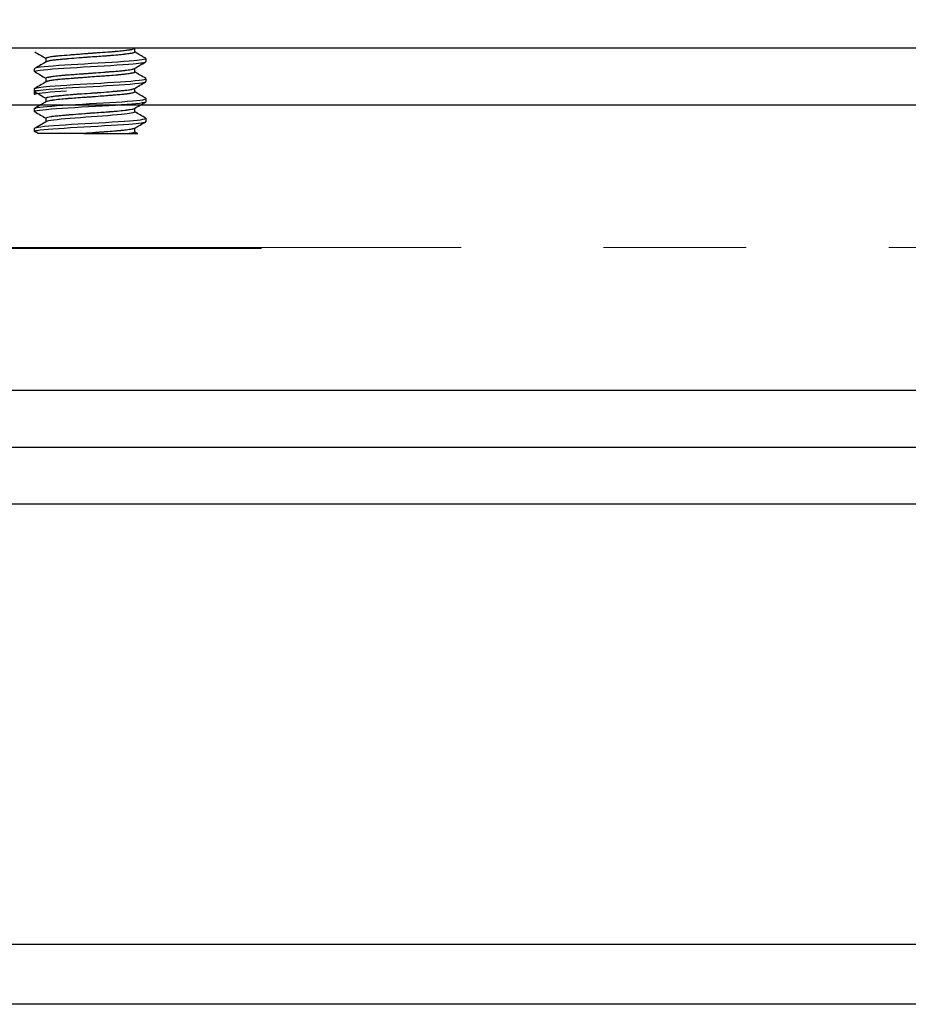
# Model space of a CAD drawing. Extents: x 0 to 1680, y -2 to 1186.
# Drawn here: x 440 to 471, y 889 to 923 of the extents above; entities that cross this region are included whole.
import ezdxf

# ---------------------------------------------------------------- set-up
doc = ezdxf.new("R2010")
doc.units = 0
doc.header["$LTSCALE"] = 4
doc.header["$MEASUREMENT"] = 0
doc.linetypes.add('CENTER1', pattern=[10, 6.25, -1.25, 1.25, -1.25])
doc.layers.get('Defpoints').update_dxf_attribs({"linetype": 'CONTINUOUS'})
for name, color, linetype, lineweight in [('_0-1_', 7, 'CONTINUOUS', 30), ('_0-2_', 7, 'CONTINUOUS', 25), ('_0-3_', 7, 'CONTINUOUS', 30), ('_0-4_', 7, 'CONTINUOUS', 13)]:
    doc.layers.add(name, color=color, linetype=linetype, lineweight=lineweight)
doc.dimstyles.get("Standard").update_dxf_attribs({"dimtxt": 16, "dimasz": 0.18, "dimexe": 0.18, "dimexo": 5, "dimgap": 0.09, "dimtad": 1, "dimdec": 1, "dimdsep": 46, "dimtxsty": 'STANDARD', "dimcen": 0.09, "dimadec": 0, "dimazin": 0, "dimtfac": 1, "dimtdec": 1, "dimtofl": 0, "dimtmove": 0, "dimatfit": 3, "dimfxl": 1, "dimtolj": 1, "dimtzin": 0, "dimarcsym": 0})

# ---------------------------------------------------------------- blocks, each defined once
blk = doc.blocks.new('*D69')
at = {"layer": '_0-4_', "color": 0, "linetype": 'Continuous', "lineweight": -2}
for p, q in [((448.00695, 938.21217), (387.32, 938.21217)), ((387.5, 938.03217), (387.5, 915.39217)), ((448.00695, 915.21217), (387.32, 915.21217))]:
    blk.add_line(p, q, dxfattribs=at)
at = {"layer": '_0-4_', "color": 0, "linetype": 'Continuous'}
for points in [[(387.47, 938.03217), (387.53, 938.03217), (387.5, 938.21217)], [(387.47, 915.39217), (387.53, 915.39217), (387.5, 915.21217)]]:
    blk.add_solid(points, dxfattribs=at)
at = {"layer": 'Defpoints', "color": 0, "linetype": 'Continuous'}
for p in [(453.00695, 938.21217), (387.5, 915.21217), (453.00695, 915.21217)]:
    blk.add_point(p, dxfattribs=at)
at = {"layer": '_0-4_', "color": 0, "linetype": 'Continuous', "insert": (379.41, 926.71217), "char_height": 16, "attachment_point": 5, "rotation": 90}
blk.add_mtext('\\A1;23', dxfattribs=at)

msp = doc.modelspace()

# ---------------------------------------------------------------- linework, layer by layer
at = {"layer": '_0-1_', "color": 7, "linetype": 'Continuous'}
for p, q in [((526, 922.25), (306.25, 922.25)), ((526, 922.25), (306.25, 922.25)), ((306.25, 908.25), (526, 908.25)), ((306.25, 908.25), (526, 908.25)), ((527, 906.25), (306.25, 906.25))]:
    msp.add_line(p, q, dxfattribs=at)
at = {"layer": '_0-1_', "color": 0}
for p, q in [((443.555, 922.105), (443.555, 922.236)), ((440.444, 921.762), (440.444, 921.893)), ((443.954, 921.774), (443.954, 921.876)), ((440.046, 921.424), (440.046, 921.526)), ((443.555, 921.405), (443.555, 921.538)), ((440.444, 921.062), (440.444, 921.195)), ((443.954, 921.074), (443.954, 921.176)), ((440.046, 920.724), (440.046, 920.826)), ((440.046, 920.626), (440.046, 920.726)), ((443.555, 920.707), (443.555, 920.838)), ((440.444, 920.364), (440.444, 920.494)), ((443.954, 920.374), (443.954, 920.47)), ((440.046, 920.026), (440.046, 920.126)), ((443.555, 920.006), (443.555, 920.136)), ((440.444, 919.663), (440.444, 919.793)), ((443.954, 919.674), (443.954, 919.776)), ((440.046, 919.324), (440.046, 919.426)), ((441.754, 919.25), (443.363, 919.25)), ((443.555, 919.306), (443.555, 919.438))]:
    msp.add_line(p, q, dxfattribs=at)
for points in [[(440.054, 922.114), (440.184, 922.039), (440.314, 921.963), (440.444, 921.887)], [(443.94, 921.889), (443.812, 921.964), (443.684, 922.038), (443.555, 922.113)], [(440.458, 921.77), (440.328, 921.694), (440.197, 921.618), (440.067, 921.542)], [(440.444, 921.893), (440.444, 921.893), (440.444, 921.893), (440.444, 921.893)], [(443.545, 921.532), (443.674, 921.607), (443.803, 921.682), (443.932, 921.757)], [(440.059, 921.413), (440.188, 921.338), (440.316, 921.263), (440.444, 921.189)], [(440.455, 921.068), (440.325, 920.992), (440.195, 920.917), (440.065, 920.842)], [(443.542, 920.83), (443.673, 920.906), (443.805, 920.983), (443.936, 921.059)], [(440.057, 920.712), (440.05, 920.716), (440.046, 920.72), (440.046, 920.724)], [(440.075, 920.75), (440.068, 920.746), (440.061, 920.742), (440.054, 920.737)], [(440.057, 920.711), (440.186, 920.636), (440.315, 920.561), (440.444, 920.486)], [(443.545, 920.73), (443.556, 920.737), (443.568, 920.743), (443.579, 920.75)], [(440.456, 920.371), (440.321, 920.292), (440.186, 920.214), (440.052, 920.136)], [(440.052, 920.014), (440.183, 919.938), (440.314, 919.862), (440.444, 919.786)], [(443.943, 919.789), (443.814, 919.864), (443.685, 919.939), (443.555, 920.014)], [(440.458, 919.671), (440.325, 919.593), (440.192, 919.516), (440.059, 919.439)], [(443.545, 919.432), (443.676, 919.508), (443.807, 919.584), (443.938, 919.66)], [(443.661, 919.25), (443.626, 919.27), (443.591, 919.291), (443.555, 919.311)]]:
    msp.add_open_spline(points, degree=3, dxfattribs=at)
for points, knots in [([(440.444, 921.893), (440.445, 921.896), (440.446, 921.899), (440.451, 921.903), (440.454, 921.905), (440.457, 921.907), (440.459, 921.908), (440.461, 921.909), (440.462, 921.909), (440.464, 921.91), (440.465, 921.911), (440.469, 921.912), (440.471, 921.913), (440.478, 921.916), (440.485, 921.918), (440.521, 921.929), (440.563, 921.939), (440.641, 921.952), (440.668, 921.956), (440.699, 921.96), (440.702, 921.96), (440.716, 921.962), (440.728, 921.964), (440.749, 921.966), (440.758, 921.967), (440.775, 921.969), (440.783, 921.97), (440.803, 921.973), (440.814, 921.974), (440.854, 921.978), (440.885, 921.981), (441.022, 921.994), (441.141, 922.003), (441.291, 922.015), (441.312, 922.017), (441.342, 922.019), (441.351, 922.02), (441.367, 922.021), (441.373, 922.021), (441.388, 922.022), (441.396, 922.023), (441.42, 922.025), (441.436, 922.026), (441.523, 922.033), (441.595, 922.039), (441.746, 922.051), (441.823, 922.057), (441.948, 922.067), (441.994, 922.07), (442.06, 922.075), (442.078, 922.076), (442.111, 922.078), (442.124, 922.079), (442.153, 922.081), (442.167, 922.082), (442.206, 922.085), (442.23, 922.087), (442.372, 922.097), (442.487, 922.105), (442.645, 922.116), (442.691, 922.119), (442.762, 922.125), (442.788, 922.127), (442.823, 922.13), (442.832, 922.13), (442.848, 922.132), (442.855, 922.132), (442.869, 922.134), (442.876, 922.134), (442.896, 922.136), (442.909, 922.137), (443, 922.146), (443.073, 922.153), (443.204, 922.168), (443.262, 922.175), (443.326, 922.184), (443.338, 922.186), (443.356, 922.189), (443.364, 922.19), (443.377, 922.192), (443.383, 922.193), (443.398, 922.195), (443.406, 922.196), (443.429, 922.2), (443.443, 922.202), (443.5, 922.213), (443.53, 922.221), (443.545, 922.23), (443.545, 922.23), (443.545, 922.23)], [0.0005271, 0.0005271, 0.0005271, 0.0005271, 0.0132067, 0.0132067, 0.0196271, 0.0196271, 0.0222631, 0.0222631, 0.0244203, 0.0244203, 0.0267702, 0.0267702, 0.0301792, 0.0301792, 0.0390663, 0.0390663, 0.0745628, 0.0745628, 0.0905219, 0.0905219, 0.091822, 0.091822, 0.098318, 0.098318, 0.10261, 0.10261, 0.1067739, 0.1067739, 0.1118487, 0.1118487, 0.1252886, 0.1252886, 0.1693244, 0.1693244, 0.1763373, 0.1763373, 0.1793814, 0.1793814, 0.1814683, 0.1814683, 0.1841996, 0.1841996, 0.1893252, 0.1893252, 0.2120722, 0.2120722, 0.2356066, 0.2356066, 0.2496513, 0.2496513, 0.2552551, 0.2552551, 0.2593878, 0.2593878, 0.2638218, 0.2638218, 0.2710266, 0.2710266, 0.3071231, 0.3071231, 0.3224478, 0.3224478, 0.3313938, 0.3313938, 0.3347225, 0.3347225, 0.3370602, 0.3370602, 0.3397198, 0.3397198, 0.3445092, 0.3445092, 0.3737172, 0.3737172, 0.4023286, 0.4023286, 0.4093393, 0.4093393, 0.413734, 0.413734, 0.4178836, 0.4178836, 0.4235962, 0.4235962, 0.4342186, 0.4342186, 0.4722491, 0.4722491, 0.4725792, 0.4725792, 0.4725792, 0.4725792]), ([(443.555, 922.105), (443.555, 922.101), (443.553, 922.097), (443.545, 922.091), (443.542, 922.09), (443.537, 922.087), (443.534, 922.086), (443.529, 922.084), (443.527, 922.083), (443.52, 922.081), (443.516, 922.079), (443.5, 922.074), (443.485, 922.071), (443.438, 922.061), (443.4, 922.056), (443.324, 922.045), (443.29, 922.041), (443.245, 922.036), (443.236, 922.035), (443.223, 922.033), (443.218, 922.033), (443.208, 922.031), (443.202, 922.031), (443.189, 922.029), (443.181, 922.028), (443.144, 922.024), (443.114, 922.021), (443.003, 922.009), (442.916, 922), (442.778, 921.988), (442.733, 921.984), (442.668, 921.979), (442.65, 921.977), (442.619, 921.975), (442.607, 921.974), (442.581, 921.972), (442.567, 921.971), (442.533, 921.968), (442.513, 921.967), (442.406, 921.959), (442.317, 921.953), (442.128, 921.941), (442.027, 921.934), (441.909, 921.926), (441.891, 921.925), (441.863, 921.923), (441.854, 921.922), (441.837, 921.921), (441.83, 921.92), (441.812, 921.919), (441.801, 921.918), (441.766, 921.915), (441.741, 921.914), (441.678, 921.909), (441.64, 921.906), (441.479, 921.893), (441.36, 921.883), (441.225, 921.871), (441.202, 921.869), (441.164, 921.866), (441.15, 921.865), (441.125, 921.863), (441.114, 921.862), (441.09, 921.86), (441.077, 921.859), (441.042, 921.856), (441.019, 921.854), (440.927, 921.845), (440.863, 921.839), (440.747, 921.827), (440.695, 921.822), (440.642, 921.814), (440.634, 921.813), (440.622, 921.811), (440.618, 921.811), (440.611, 921.809), (440.607, 921.809), (440.599, 921.807), (440.594, 921.807), (440.578, 921.804), (440.567, 921.802), (440.539, 921.796), (440.524, 921.792), (440.486, 921.782), (440.469, 921.776), (440.458, 921.77)], [1.4709614, 1.4709614, 1.4709614, 1.4709614, 1.4869282, 1.4869282, 1.4938729, 1.4938729, 1.498255, 1.498255, 1.5024121, 1.5024121, 1.5081672, 1.5081672, 1.5234085, 1.5234085, 1.5510092, 1.5510092, 1.5698809, 1.5698809, 1.5740371, 1.5740371, 1.5765359, 1.5765359, 1.5789544, 1.5789544, 1.5827307, 1.5827307, 1.5959436, 1.5959436, 1.6290833, 1.6290833, 1.6447806, 1.6447806, 1.6507297, 1.6507297, 1.6548782, 1.6548782, 1.6591939, 1.6591939, 1.6658076, 1.6658076, 1.6931722, 1.6931722, 1.7232831, 1.7232831, 1.7287935, 1.7287935, 1.7315698, 1.7315698, 1.7338834, 1.7338834, 1.7370122, 1.7370122, 1.7445556, 1.7445556, 1.7563173, 1.7563173, 1.7946889, 1.7946889, 1.8028152, 1.8028152, 1.8078865, 1.8078865, 1.8119587, 1.8119587, 1.8166792, 1.8166792, 1.8253159, 1.8253159, 1.852821, 1.852821, 1.8798464, 1.8798464, 1.8847964, 1.8847964, 1.8874906, 1.8874906, 1.8898193, 1.8898193, 1.8930823, 1.8930823, 1.9015407, 1.9015407, 1.9155545, 1.9155545, 1.9406942, 1.9406942, 1.9406942, 1.9406942]), ([(443.94, 921.888), (443.99, 921.859), (443.841, 921.83), (443.522, 921.8), (443.117, 921.763), (442.437, 921.726), (441.795, 921.689), (441.152, 921.652), (440.546, 921.615), (440.255, 921.578), (440.119, 921.561), (440.046, 921.543), (440.046, 921.526), (440.046, 921.526), (440.046, 921.526), (440.046, 921.526)], [0, 0, 0, 0, 0.785957, 0.785957, 0.785957, 1.784241, 1.784241, 1.784241, 2.782524, 2.782524, 2.782524, 3.249744, 3.249744, 3.249744, 4.249744, 4.249744, 4.249744, 4.249744]), ([(440.057, 921.413), (440.051, 921.417), (440.047, 921.42), (440.046, 921.424), (440.046, 921.441), (440.114, 921.458), (440.241, 921.474), (440.523, 921.511), (441.121, 921.548), (441.763, 921.586), (442.404, 921.623), (443.088, 921.66), (443.502, 921.697), (443.789, 921.723), (443.946, 921.748), (443.949, 921.774)], [0, 0, 0, 0, 0.100418, 0.100418, 0.100418, 0.551138, 0.551138, 0.551138, 1.549421, 1.549421, 1.549421, 2.547705, 2.547705, 2.547705, 3.241498, 3.241498, 3.241498, 3.241498]), ([(440.046, 920.826), (440.051, 920.854), (440.494, 920.919), (442.432, 921.022), (443.847, 921.114), (443.972, 921.169), (443.942, 921.187), (443.813, 921.261), (443.684, 921.336), (443.555, 921.411)], [0, 0, 0, 0, 0.759787, 1.758071, 2.756354, 3.237714, 3.237714, 3.237714, 3.282388, 3.282388, 3.282388, 3.282388]), ([(440.444, 921.195), (440.444, 921.195), (440.444, 921.195), (440.444, 921.198), (440.446, 921.2), (440.452, 921.206), (440.458, 921.21), (440.482, 921.219), (440.507, 921.226), (440.552, 921.234), (440.564, 921.237), (440.582, 921.24), (440.586, 921.241), (440.595, 921.242), (440.598, 921.242), (440.605, 921.244), (440.609, 921.244), (440.62, 921.246), (440.627, 921.247), (440.643, 921.25), (440.652, 921.251), (440.685, 921.256), (440.71, 921.259), (440.806, 921.272), (440.886, 921.281), (440.995, 921.292), (441.015, 921.294), (441.049, 921.297), (441.063, 921.298), (441.087, 921.301), (441.098, 921.302), (441.122, 921.304), (441.135, 921.305), (441.173, 921.308), (441.197, 921.31), (441.285, 921.317), (441.349, 921.322), (441.498, 921.332), (441.584, 921.338), (441.701, 921.346), (441.73, 921.348), (441.77, 921.351), (441.781, 921.352), (441.8, 921.353), (441.808, 921.354), (441.825, 921.355), (441.833, 921.356), (441.858, 921.357), (441.873, 921.359), (441.909, 921.361), (441.93, 921.363), (442.001, 921.368), (442.052, 921.372), (442.223, 921.385), (442.341, 921.395), (442.479, 921.405), (442.502, 921.407), (442.538, 921.41), (442.552, 921.411), (442.579, 921.413), (442.591, 921.414), (442.621, 921.416), (442.638, 921.418), (442.698, 921.422), (442.739, 921.425), (442.848, 921.434), (442.913, 921.439), (443.033, 921.449), (443.088, 921.454), (443.15, 921.46), (443.162, 921.461), (443.179, 921.463), (443.185, 921.464), (443.195, 921.465), (443.199, 921.466), (443.21, 921.467), (443.217, 921.468), (443.237, 921.47), (443.251, 921.472), (443.35, 921.485), (443.418, 921.496), (443.482, 921.511), (443.495, 921.514), (443.51, 921.518), (443.514, 921.52), (443.521, 921.522), (443.524, 921.523), (443.529, 921.525), (443.532, 921.526), (443.538, 921.528), (443.541, 921.53), (443.544, 921.532), (443.544, 921.532), (443.545, 921.532)], [0.9808604, 0.9808604, 0.9808604, 0.9808604, 0.9808916, 0.9808916, 0.9915911, 0.9915911, 1.006731, 1.006731, 1.03603, 1.03603, 1.0456635, 1.0456635, 1.0491717, 1.0491717, 1.0515149, 1.0515149, 1.0540882, 1.0540882, 1.0585987, 1.0585987, 1.0643544, 1.0643544, 1.0780329, 1.0780329, 1.1136517, 1.1136517, 1.1216448, 1.1216448, 1.1266783, 1.1266783, 1.130747, 1.130747, 1.1354934, 1.1354934, 1.1442692, 1.1442692, 1.1657769, 1.1657769, 1.1926898, 1.1926898, 1.2015977, 1.2015977, 1.2050084, 1.2050084, 1.2073582, 1.2073582, 1.2099791, 1.2099791, 1.2147173, 1.2147173, 1.220862, 1.220862, 1.236134, 1.236134, 1.2723561, 1.2723561, 1.2795447, 1.2795447, 1.2839746, 1.2839746, 1.2881071, 1.2881071, 1.2937164, 1.2937164, 1.307814, 1.307814, 1.3315189, 1.3315189, 1.3539568, 1.3539568, 1.3590847, 1.3590847, 1.3618159, 1.3618159, 1.363902, 1.363902, 1.3669438, 1.3669438, 1.3739466, 1.3739466, 1.4179465, 1.4179465, 1.4314259, 1.4314259, 1.4365066, 1.4365066, 1.4406708, 1.4406708, 1.4449587, 1.4449587, 1.4514391, 1.4514391, 1.4524002, 1.4524002, 1.4524002, 1.4524002]), ([(443.555, 921.405), (443.555, 921.398), (443.545, 921.391), (443.514, 921.381), (443.502, 921.377), (443.479, 921.372), (443.47, 921.37), (443.456, 921.367), (443.452, 921.367), (443.445, 921.365), (443.443, 921.365), (443.436, 921.363), (443.433, 921.363), (443.423, 921.361), (443.416, 921.36), (443.37, 921.352), (443.324, 921.344), (443.231, 921.332), (443.188, 921.327), (443.113, 921.318), (443.083, 921.315), (443.038, 921.311), (443.024, 921.31), (443, 921.307), (442.99, 921.306), (442.967, 921.304), (442.956, 921.303), (442.924, 921.3), (442.904, 921.299), (442.792, 921.289), (442.694, 921.282), (442.54, 921.271), (442.487, 921.267), (442.403, 921.261), (442.373, 921.259), (442.331, 921.256), (442.32, 921.255), (442.301, 921.254), (442.294, 921.254), (442.277, 921.252), (442.269, 921.252), (442.244, 921.25), (442.229, 921.249), (442.115, 921.24), (442.015, 921.232), (441.852, 921.22), (441.789, 921.215), (441.685, 921.207), (441.644, 921.204), (441.587, 921.2), (441.57, 921.198), (441.54, 921.196), (441.527, 921.195), (441.499, 921.193), (441.485, 921.192), (441.447, 921.189), (441.423, 921.187), (441.303, 921.178), (441.212, 921.172), (441.076, 921.161), (441.028, 921.157), (440.958, 921.15), (440.934, 921.148), (440.902, 921.145), (440.894, 921.144), (440.881, 921.143), (440.876, 921.142), (440.864, 921.141), (440.858, 921.141), (440.842, 921.139), (440.832, 921.138), (440.755, 921.129), (440.696, 921.121), (440.615, 921.108), (440.587, 921.103), (440.548, 921.096), (440.534, 921.093), (440.515, 921.088), (440.51, 921.087), (440.502, 921.085), (440.498, 921.084), (440.491, 921.082), (440.487, 921.081), (440.478, 921.078), (440.473, 921.076), (440.463, 921.072), (440.458, 921.07), (440.455, 921.068)], [0.4907847, 0.4907847, 0.4907847, 0.4907847, 0.5224171, 0.5224171, 0.5370541, 0.5370541, 0.5457488, 0.5457488, 0.5490445, 0.5490445, 0.5513779, 0.5513779, 0.5540554, 0.5540554, 0.5589261, 0.5589261, 0.5868395, 0.5868395, 0.6071678, 0.6071678, 0.6200837, 0.6200837, 0.6255316, 0.6255316, 0.6296429, 0.6296429, 0.6341437, 0.6341437, 0.6416747, 0.6416747, 0.6749949, 0.6749949, 0.6917994, 0.6917994, 0.7012589, 0.7012589, 0.7046539, 0.7046539, 0.7070021, 0.7070021, 0.709632, 0.709632, 0.7144101, 0.7144101, 0.7442766, 0.7442766, 0.7635032, 0.7635032, 0.7759901, 0.7759901, 0.7813747, 0.7813747, 0.7854776, 0.7854776, 0.7900082, 0.7900082, 0.7976873, 0.7976873, 0.8289831, 0.8289831, 0.8470204, 0.8470204, 0.8568797, 0.8568797, 0.8603232, 0.8603232, 0.8626793, 0.8626793, 0.8652882, 0.8652882, 0.8699657, 0.8699657, 0.9007147, 0.9007147, 0.9194879, 0.9194879, 0.9317918, 0.9317918, 0.9371486, 0.9371486, 0.9412479, 0.9412479, 0.945792, 0.945792, 0.9535389, 0.9535389, 0.9628345, 0.9628345, 0.9628345, 0.9628345]), ([(440.046, 920.724), (440.051, 920.752), (440.479, 920.816), (442.395, 920.918), (443.782, 921.007), (443.953, 921.059), (443.951, 921.074)], [-60.640297, -60.640297, -60.640297, -60.640297, -59.897004, -58.898721, -57.900438, -57.499114, -57.499114, -57.499114, -57.499114]), ([(440.046, 920.126), (440.046, 920.126), (440.046, 920.126), (440.046, 920.126), (440.043, 920.128), (440.06, 920.167), (440.859, 920.243), (443.07, 920.354), (443.965, 920.435), (443.959, 920.479), (443.947, 920.486), (443.817, 920.562), (443.686, 920.637), (443.555, 920.713)], [0, 0, 0, 0, 0.000339, 0.000339, 0.000339, 0.056245, 1.054528, 2.052811, 3.051095, 3.231611, 3.231611, 3.231611, 3.276908, 3.276908, 3.276908, 3.276908]), ([(440.089, 920.75), (440.082, 920.748), (440.055, 920.74), (440.044, 920.732), (440.046, 920.726), (440.046, 920.726), (440.046, 920.726), (440.046, 920.726)], [0, 0, 0, 0, 0.0428605, 0.2165953, 0.2165953, 0.2165953, 0.2174337, 0.2174337, 0.2174337, 0.2174337]), ([(440.054, 920.614), (440.049, 920.617), (440.046, 920.621), (440.046, 920.624), (440.046, 920.63), (440.054, 920.636), (440.07, 920.642), (440.169, 920.678), (440.598, 920.714), (441.166, 920.75)], [0, 0, 0, 0, 0.089437, 0.089437, 0.089437, 0.246672, 0.246672, 0.246672, 1.219243, 1.219243, 1.219243, 1.219243]), ([(440.444, 920.494), (440.444, 920.501), (440.451, 920.507), (440.466, 920.514), (440.47, 920.516), (440.476, 920.518), (440.479, 920.519), (440.485, 920.521), (440.488, 920.522), (440.495, 920.524), (440.499, 920.525), (440.509, 920.528), (440.515, 920.529), (440.549, 920.537), (440.582, 920.542), (440.658, 920.553), (440.7, 920.558), (440.769, 920.566), (440.792, 920.569), (440.825, 920.572), (440.833, 920.573), (440.846, 920.574), (440.852, 920.575), (440.863, 920.576), (440.868, 920.577), (440.884, 920.578), (440.894, 920.579), (440.959, 920.586), (441.018, 920.592), (441.146, 920.605), (441.214, 920.611), (441.328, 920.621), (441.371, 920.624), (441.433, 920.629), (441.45, 920.63), (441.481, 920.633), (441.494, 920.634), (441.521, 920.636), (441.535, 920.637), (441.571, 920.639), (441.594, 920.641), (441.735, 920.651), (441.856, 920.659), (442.028, 920.67), (442.078, 920.674), (442.148, 920.678), (442.168, 920.68), (442.204, 920.682), (442.22, 920.683), (442.244, 920.685), (442.252, 920.686), (442.269, 920.687), (442.276, 920.687), (442.294, 920.689), (442.303, 920.689), (442.336, 920.692), (442.359, 920.694), (442.507, 920.705), (442.627, 920.715), (442.791, 920.73), (442.84, 920.734), (442.904, 920.74), (442.92, 920.741), (442.947, 920.743), (442.958, 920.744), (442.981, 920.746), (442.992, 920.747), (443.019, 920.75), (443.036, 920.752), (443.114, 920.759), (443.172, 920.765), (443.264, 920.774), (443.3, 920.779), (443.36, 920.786), (443.384, 920.79), (443.412, 920.794), (443.417, 920.795), (443.426, 920.797), (443.429, 920.797), (443.435, 920.798), (443.439, 920.799), (443.447, 920.801), (443.451, 920.802), (443.473, 920.806), (443.488, 920.81), (443.519, 920.819), (443.533, 920.824), (443.542, 920.83)], [0.0006239, 0.0006239, 0.0006239, 0.0006239, 0.0250258, 0.0250258, 0.0308076, 0.0308076, 0.0349901, 0.0349901, 0.0391845, 0.0391845, 0.0435016, 0.0435016, 0.0501241, 0.0501241, 0.0757506, 0.0757506, 0.0995549, 0.0995549, 0.1107983, 0.1107983, 0.1145077, 0.1145077, 0.1169125, 0.1169125, 0.1194288, 0.1194288, 0.1236691, 0.1236691, 0.1469947, 0.1469947, 0.171281, 0.171281, 0.1855661, 0.1855661, 0.1912012, 0.1912012, 0.1953385, 0.1953385, 0.1997606, 0.1997606, 0.2069066, 0.2069066, 0.2434292, 0.2434292, 0.2585398, 0.2585398, 0.2646468, 0.2646468, 0.2693639, 0.2693639, 0.2719808, 0.2719808, 0.274333, 0.274333, 0.2772092, 0.2772092, 0.2844636, 0.2844636, 0.3230954, 0.3230954, 0.3404905, 0.3404905, 0.3464822, 0.3464822, 0.3506793, 0.3506793, 0.3549922, 0.3549922, 0.3615946, 0.3615946, 0.3870745, 0.3870745, 0.4063093, 0.4063093, 0.4218337, 0.4218337, 0.4257742, 0.4257742, 0.4282265, 0.4282265, 0.430685, 0.430685, 0.4346544, 0.4346544, 0.4493641, 0.4493641, 0.4700406, 0.4700406, 0.4700406, 0.4700406]), ([(443.555, 920.707), (443.555, 920.707), (443.555, 920.707), (443.555, 920.705), (443.554, 920.703), (443.552, 920.7), (443.551, 920.699), (443.55, 920.698), (443.549, 920.697), (443.548, 920.696), (443.547, 920.696), (443.544, 920.694), (443.542, 920.692), (443.53, 920.687), (443.518, 920.682), (443.471, 920.668), (443.427, 920.659), (443.359, 920.648), (443.346, 920.646), (443.323, 920.643), (443.315, 920.642), (443.298, 920.639), (443.291, 920.638), (443.274, 920.636), (443.265, 920.635), (443.238, 920.632), (443.22, 920.63), (443.155, 920.623), (443.104, 920.618), (442.98, 920.607), (442.906, 920.601), (442.805, 920.593), (442.784, 920.591), (442.754, 920.589), (442.746, 920.588), (442.731, 920.587), (442.724, 920.586), (442.709, 920.585), (442.702, 920.584), (442.68, 920.583), (442.666, 920.582), (442.58, 920.575), (442.506, 920.568), (442.323, 920.554), (442.214, 920.545), (442.078, 920.535), (442.053, 920.533), (442.013, 920.53), (441.998, 920.529), (441.969, 920.527), (441.956, 920.526), (441.924, 920.524), (441.906, 920.523), (441.845, 920.518), (441.802, 920.516), (441.692, 920.508), (441.626, 920.504), (441.472, 920.493), (441.386, 920.487), (441.289, 920.479), (441.275, 920.478), (441.253, 920.477), (441.245, 920.476), (441.23, 920.475), (441.224, 920.474), (441.208, 920.473), (441.198, 920.472), (441.164, 920.469), (441.14, 920.467), (441.076, 920.461), (441.038, 920.457), (440.905, 920.444), (440.819, 920.434), (440.731, 920.423), (440.718, 920.422), (440.697, 920.419), (440.689, 920.418), (440.674, 920.416), (440.667, 920.415), (440.65, 920.412), (440.641, 920.411), (440.608, 920.406), (440.586, 920.403), (440.525, 920.392), (440.494, 920.386), (440.466, 920.376), (440.46, 920.373), (440.456, 920.371)], [1.4709728, 1.4709728, 1.4709728, 1.4709728, 1.4720318, 1.4720318, 1.4801452, 1.4801452, 1.4834365, 1.4834365, 1.4857691, 1.4857691, 1.4884484, 1.4884484, 1.4934687, 1.4934687, 1.5120262, 1.5120262, 1.5476503, 1.5476503, 1.5556417, 1.5556417, 1.5606756, 1.5606756, 1.5647456, 1.5647456, 1.5694948, 1.5694948, 1.5782796, 1.5782796, 1.6005006, 1.6005006, 1.6286422, 1.6286422, 1.6360535, 1.6360535, 1.6389539, 1.6389539, 1.6412886, 1.6412886, 1.6438837, 1.6438837, 1.6484952, 1.6484952, 1.6723106, 1.6723106, 1.7057187, 1.7057187, 1.7132424, 1.7132424, 1.7177413, 1.7177413, 1.7218523, 1.7218523, 1.7273022, 1.7273022, 1.7402363, 1.7402363, 1.7606147, 1.7606147, 1.7883916, 1.7883916, 1.7932655, 1.7932655, 1.7959434, 1.7959434, 1.7982757, 1.7982757, 1.8015684, 1.8015684, 1.8102459, 1.8102459, 1.82484, 1.82484, 1.8624562, 1.8624562, 1.869449, 1.869449, 1.8738399, 1.8738399, 1.8779908, 1.8779908, 1.8837136, 1.8837136, 1.8986967, 1.8986967, 1.9308181, 1.9308181, 1.9424457, 1.9424457, 1.9424457, 1.9424457]), ([(440.054, 920.014), (440.048, 920.017), (440.045, 920.021), (440.046, 920.024), (440.046, 920.026), (440.047, 920.027), (440.048, 920.028), (440.073, 920.066), (440.45, 920.103), (441.007, 920.14), (441.563, 920.177), (442.299, 920.214), (442.877, 920.251), (443.454, 920.288), (443.874, 920.325), (443.943, 920.362), (443.95, 920.366), (443.954, 920.37), (443.953, 920.374)], [0, 0, 0, 0, 0.090919, 0.090919, 0.090919, 0.130326, 0.130326, 0.130326, 1.128609, 1.128609, 1.128609, 2.126892, 2.126892, 2.126892, 3.125176, 3.125176, 3.125176, 3.232981, 3.232981, 3.232981, 3.232981]), ([(440.444, 919.793), (440.444, 919.793), (440.444, 919.793), (440.445, 919.794), (440.445, 919.795), (440.445, 919.796), (440.446, 919.797), (440.446, 919.798), (440.447, 919.798), (440.448, 919.8), (440.449, 919.801), (440.46, 919.81), (440.479, 919.818), (440.534, 919.833), (440.569, 919.841), (440.62, 919.849), (440.631, 919.851), (440.648, 919.853), (440.656, 919.854), (440.67, 919.856), (440.677, 919.857), (440.695, 919.86), (440.706, 919.861), (440.746, 919.866), (440.777, 919.869), (440.874, 919.879), (440.945, 919.886), (441.064, 919.896), (441.108, 919.9), (441.165, 919.904), (441.176, 919.905), (441.195, 919.907), (441.202, 919.908), (441.216, 919.909), (441.223, 919.909), (441.241, 919.911), (441.252, 919.912), (441.305, 919.916), (441.348, 919.92), (441.52, 919.934), (441.655, 919.945), (441.82, 919.957), (441.846, 919.959), (441.89, 919.963), (441.907, 919.964), (441.937, 919.966), (441.951, 919.967), (441.98, 919.969), (441.996, 919.97), (442.04, 919.973), (442.069, 919.975), (442.187, 919.983), (442.276, 919.989), (442.452, 920.001), (442.539, 920.007), (442.639, 920.015), (442.653, 920.016), (442.676, 920.018), (442.684, 920.018), (442.699, 920.019), (442.706, 920.02), (442.723, 920.021), (442.732, 920.022), (442.767, 920.025), (442.792, 920.027), (442.858, 920.033), (442.898, 920.037), (443.037, 920.05), (443.127, 920.06), (443.221, 920.071), (443.235, 920.073), (443.258, 920.075), (443.266, 920.076), (443.282, 920.078), (443.29, 920.079), (443.308, 920.082), (443.318, 920.083), (443.354, 920.088), (443.378, 920.091), (443.436, 920.1), (443.466, 920.106), (443.509, 920.115), (443.524, 920.12), (443.538, 920.126), (443.54, 920.127), (443.543, 920.128), (443.543, 920.129), (443.544, 920.129), (443.677, 920.207), (443.811, 920.284), (443.945, 920.362)], [0, 0, 0, 0, 0.0007693, 0.0007693, 0.0042215, 0.0042215, 0.0065776, 0.0065776, 0.0091781, 0.0091781, 0.0138258, 0.0138258, 0.0448036, 0.0448036, 0.0727415, 0.0727415, 0.0793662, 0.0793662, 0.0836799, 0.0836799, 0.0878195, 0.0878195, 0.0937432, 0.0937432, 0.1092348, 0.1092348, 0.1389057, 0.1389057, 0.1552566, 0.1552566, 0.1593107, 0.1593107, 0.1617852, 0.1617852, 0.164219, 0.164219, 0.1680735, 0.1680735, 0.182318, 0.182318, 0.2242435, 0.2242435, 0.2323132, 0.2323132, 0.2373683, 0.2373683, 0.2414389, 0.2414389, 0.24617, 0.24617, 0.2548651, 0.2548651, 0.2817116, 0.2817116, 0.309366, 0.309366, 0.3142439, 0.3142439, 0.3169228, 0.3169228, 0.3192548, 0.3192548, 0.3225458, 0.3225458, 0.3312142, 0.3312142, 0.3457855, 0.3457855, 0.3834312, 0.3834312, 0.3904161, 0.3904161, 0.3948044, 0.3948044, 0.3989546, 0.3989546, 0.4046788, 0.4046788, 0.4196834, 0.4196834, 0.4446148, 0.4446148, 0.4646745, 0.4646745, 0.4697777, 0.4697777, 0.4708175, 0.4708175, 0.4708175, 0.5172088, 0.5172088, 0.5172088, 0.5172088]), ([(443.556, 920.006), (443.552, 919.976), (443.172, 919.91), (441.593, 919.806), (440.617, 919.724), (440.472, 919.679), (440.458, 919.671)], [75.399118, 75.399118, 75.399118, 75.399118, 76.193859, 77.192142, 78.190426, 78.407128, 78.407128, 78.407128, 78.407128]), ([(443.942, 919.788), (444, 919.754), (443.784, 919.721), (443.367, 919.687), (442.906, 919.65), (442.198, 919.613), (441.568, 919.576), (440.937, 919.539), (440.385, 919.502), (440.164, 919.465), (440.087, 919.452), (440.046, 919.439), (440.046, 919.426), (440.046, 919.426), (440.046, 919.426), (440.046, 919.426)], [0, 0, 0, 0, 0.901422, 0.901422, 0.901422, 1.899705, 1.899705, 1.899705, 2.897988, 2.897988, 2.897988, 3.247379, 3.247379, 3.247379, 3.248125, 3.248125, 3.248125, 3.248125]), ([(440.168, 919.25), (440.131, 919.271), (440.094, 919.292), (440.058, 919.314), (440.052, 919.317), (440.049, 919.321), (440.048, 919.324), (440.046, 919.336), (440.18, 919.386), (441.452, 919.472), (443.456, 919.577), (443.95, 919.644), (443.955, 919.674)], [0, 0, 0, 0, 1, 1, 1, 1.093491, 1.093491, 1.093491, 1.426382, 2.424666, 3.422949, 4.234227, 4.234227, 4.234227, 4.234227]), ([(443.545, 919.432), (443.538, 919.427), (443.525, 919.423), (443.503, 919.416), (443.498, 919.415), (443.488, 919.412), (443.483, 919.411), (443.474, 919.409), (443.47, 919.408), (443.458, 919.406), (443.451, 919.404), (443.42, 919.398), (443.392, 919.393), (443.331, 919.384), (443.297, 919.379), (443.22, 919.369), (443.176, 919.363), (443.117, 919.357), (443.105, 919.356), (443.086, 919.354), (443.08, 919.353), (443.068, 919.352), (443.062, 919.351), (443.048, 919.35), (443.039, 919.349), (443.009, 919.346), (442.987, 919.344), (442.924, 919.339), (442.884, 919.336), (442.744, 919.325), (442.64, 919.317), (442.509, 919.307), (442.486, 919.306), (442.449, 919.303), (442.435, 919.302), (442.407, 919.3), (442.393, 919.299), (442.361, 919.296), (442.342, 919.295), (442.275, 919.29), (442.225, 919.286), (442.035, 919.272), (441.893, 919.261), (441.754, 919.25), (441.748, 919.25), (441.741, 919.249), (441.735, 919.249), (441.698, 919.25), (441.663, 919.25), (441.627, 919.25), (441.507, 919.25), (441.389, 919.25), (441.276, 919.25), (441.25, 919.25), (441.225, 919.25), (441.2, 919.25), (441.183, 919.25), (441.166, 919.25), (441.15, 919.25), (441.141, 919.25), (441.132, 919.25), (441.123, 919.25), (440.952, 919.25), (440.795, 919.25), (440.66, 919.25), (440.648, 919.25), (440.637, 919.25), (440.625, 919.25), (440.618, 919.25), (440.61, 919.25), (440.603, 919.25), (440.494, 919.25), (440.402, 919.25), (440.333, 919.25), (440.316, 919.25), (440.301, 919.25), (440.287, 919.25), (440.283, 919.25), (440.278, 919.25), (440.274, 919.25), (440.271, 919.25), (440.267, 919.25), (440.263, 919.25), (440.203, 919.25), (440.172, 919.25), (440.168, 919.25), (440.168, 919.25), (440.168, 919.25), (440.168, 919.25)], [0, 0, 0, 0, 0.0205821, 0.0205821, 0.0270423, 0.0270423, 0.0313432, 0.0313432, 0.0355899, 0.0355899, 0.0417653, 0.0417653, 0.0609787, 0.0609787, 0.0799042, 0.0799042, 0.1004769, 0.1004769, 0.1056855, 0.1056855, 0.1084191, 0.1084191, 0.1108045, 0.1108045, 0.114167, 0.114167, 0.1229972, 0.1229972, 0.1379997, 0.1379997, 0.1728425, 0.1728425, 0.1800212, 0.1800212, 0.1844951, 0.1844951, 0.1887085, 0.1887085, 0.1944982, 0.1944982, 0.2095738, 0.2095738, 0.2520101, 0.2520101, 0.2520101, 0.2647259, 0.2647259, 0.2647259, 0.2755338, 0.2755338, 0.2755338, 0.3120527, 0.3120527, 0.3120527, 0.3202488, 0.3202488, 0.3202488, 0.325771, 0.325771, 0.325771, 0.3286683, 0.3286683, 0.3286683, 0.3860155, 0.3860155, 0.3860155, 0.3909741, 0.3909741, 0.3909741, 0.3942746, 0.3942746, 0.3942746, 0.4431904, 0.4431904, 0.4431904, 0.4548257, 0.4548257, 0.4548257, 0.4583399, 0.4583399, 0.4583399, 0.4616853, 0.4616853, 0.4616853, 0.5177671, 0.5177671, 0.5177671, 0.5215957, 0.5215957, 0.5215957, 0.5215957]), ([(443.551, 919.306), (443.551, 919.287), (443.489, 919.269), (443.363, 919.25), (443.463, 919.25), (443.562, 919.25), (443.661, 919.25)], [0, 0, 0, 0, 0.501304, 0.501304, 0.501304, 1.501304, 1.501304, 1.501304, 1.501304])]:
    msp.add_open_spline(points, degree=3, knots=knots, dxfattribs=at)
at = {"layer": '_0-2_', "color": 132, "linetype": 'Continuous'}
msp.add_lwpolyline([(306.25, 910.25), (524.5, 910.25), (525.5, 911.25), (525.5, 919.25), (524.5, 920.25), (306.25, 920.25)], dxfattribs=at)
at = {"layer": '_0-3_', "color": 54, "linetype": 'Continuous'}
for p, q in [((539.299, 890.8), (306.25, 890.8)), ((539.004, 888.7), (306.25, 888.7))]:
    msp.add_line(p, q, dxfattribs=at)
at = {"layer": '_0-4_', "color": 7, "linetype": 'CENTER1'}
msp.add_line((30, 915.25), (1095, 915.25), dxfattribs=at)

# ---------------------------------------------------------------- dimensions: what is measured, and where the dimension line sits
at = {"layer": '_0-4_', "linetype": 'Continuous'}
dim = msp.add_linear_dim(base=(387.5, 915.212), p1=(453.007, 938.212), p2=(453.007, 915.212), angle=90, dimstyle='Standard', dxfattribs=at)
dim.commit()
dim.dimension.update_dxf_attribs({"geometry": '*D69', "text_midpoint": (387.5, 926.712), "dimtype": 160})

doc.saveas('drawing.dxf')
